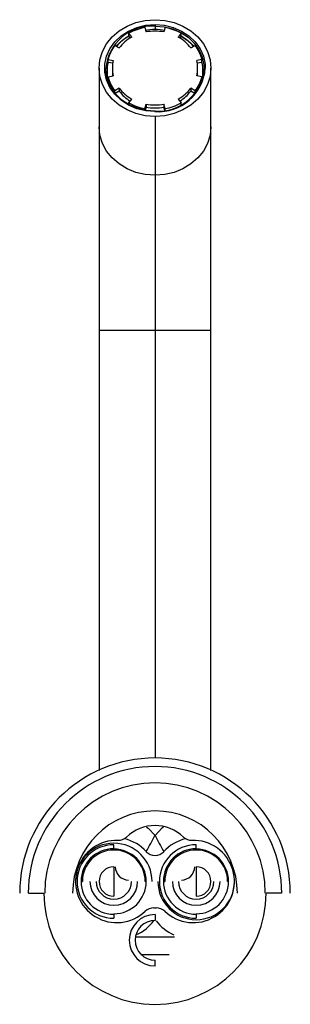
# Paper-space layout '_Bottom' of a CAD drawing. Units: millimetres. Extents: x -23 to 23, y -19 to 149.
import ezdxf

# ---------------------------------------------------------------- set-up
doc = ezdxf.new("R2010")
doc.units = ezdxf.units.MM

psp = doc.layouts.new('_Bottom')

# ---------------------------------------------------------------- linework, layer by layer
at = {"color": 7, "linetype": 'Continuous', "lineweight": 25}
for p, q in [((0, 147.72), (0, 146.87)), ((-4.44, 145.73), (-4.44, 146.23)), ((-3.95, 145.58), (-4.44, 146.23)), ((-4.21, 145.43), (-4.44, 145.73)), ((-1.7, 147.22), (-1.51, 146.45)), ((1.7, 147.22), (1.51, 146.45)), ((4.44, 146.23), (3.95, 145.58)), ((4.44, 145.73), (4.21, 145.43)), ((4.44, 145.73), (4.44, 146.23)), ((-6.84, 144.16), (-6.08, 143.73)), ((6.08, 143.73), (6.84, 144.16)), ((-7.97, 141.28), (-7.97, 141.78)), ((-7.97, 141.78), (-7.09, 141.62)), ((-7.19, 141.14), (-7.97, 141.28)), ((7.97, 141.78), (7.09, 141.62)), ((7.97, 141.28), (7.19, 141.14)), ((7.97, 141.28), (7.97, 141.78)), ((-9.5, 140.31), (-9.5, 20.85)), ((-8.15, 139.81), (-8.15, 139.56)), ((-7.97, 138.84), (-7.09, 139.01)), ((-7.25, 140.31), (-7.25, 139.81)), ((7.97, 138.84), (7.09, 139.01)), ((7.25, 139.81), (7.25, 140.31)), ((8.15, 139.56), (8.15, 139.81)), ((9.5, 20.89), (9.5, 140.31)), ((-7.97, 138.34), (-7.97, 138.84)), ((7.97, 138.34), (7.97, 138.84)), ((-6.08, 136.9), (-6.84, 136.47)), ((-6.84, 136.06), (-6.84, 136.47)), ((-6.08, 136.4), (-6.79, 136)), ((-6.08, 136.9), (-6.08, 136.4)), ((6.84, 136.47), (6.08, 136.9)), ((6.08, 136.9), (6.08, 136.4)), ((6.79, 136), (6.08, 136.4)), ((6.84, 136.06), (6.84, 136.47)), ((-4.44, 134.39), (-3.95, 135.05)), ((-4.44, 134.09), (-4.44, 134.39)), ((-1.7, 133.41), (-1.51, 134.17)), ((-1.51, 134.17), (-1.51, 133.67)), ((1.51, 134.17), (1.51, 133.67)), ((1.7, 133.41), (1.51, 134.17)), ((3.95, 135.05), (4.44, 134.39)), ((4.44, 134.09), (4.44, 134.39)), ((-1.7, 133.13), (-1.7, 133.41)), ((-1.51, 133.67), (-1.65, 133.12)), ((0, 132.91), (0, 133.01)), ((1.65, 133.12), (1.51, 133.67)), ((1.7, 133.13), (1.7, 133.41)), ((0, 132.09), (0, 23)), ((9.5, 95.67), (-9.5, 95.67)), ((-7, 7.5), (-7, 8.25)), ((7, 7.5), (7, 8.25)), ((-7, 4.5), (-7, -0.5)), ((7, 4.5), (7, -0.5)), ((-12.5, 2), (-12.35, 2)), ((-1.5, 2), (-1.65, 2)), ((1.5, 2), (1.65, 2)), ((12.5, 2), (12.35, 2)), ((-21.5, 0), (-18.89, 0)), ((21.5, 0), (18.89, 0)), ((-7, -3.5), (-7, -4.25)), ((0, -3.63), (0, -4.63)), ((7, -3.5), (7, -4.25)), ((-3.32, -7.39), (3.32, -7.39)), ((-2.39, -10.39), (2.39, -10.39)), ((0, -12.38), (0, -11.38))]:
    psp.add_line(p, q, dxfattribs=at)
at = {"color": 7, "linetype": 'Continuous', "lineweight": 25, "flags": 128}
for points in [[(0, 132.09), (-1.65, 132.21), (-3.25, 132.58), (-4.75, 133.19), (-6.11, 134.01), (-7.28, 135.03), (-8.23, 136.2), (-8.93, 137.5), (-9.36, 138.89), (-9.5, 140.31), (-9.36, 141.74), (-8.93, 143.13), (-8.23, 144.43), (-7.28, 145.6), (-6.11, 146.62), (-4.75, 147.44), (-3.25, 148.04), (-1.65, 148.42), (0, 148.54)], [(0, 132.91), (-1.57, 133.04), (-3.09, 133.41), (-4.5, 134.02), (-5.76, 134.84), (-6.82, 135.85), (-7.65, 137.01), (-8.22, 138.29), (-8.51, 139.63), (-8.51, 141), (-8.22, 142.34), (-7.65, 143.61), (-6.82, 144.78), (-5.76, 145.79), (-4.5, 146.61), (-3.09, 147.22), (-1.57, 147.59), (0, 147.72)], [(0, 148.54), (1.65, 148.42), (3.25, 148.04), (4.75, 147.44), (6.11, 146.62), (7.28, 145.6), (8.23, 144.43), (8.93, 143.13), (9.36, 141.74), (9.5, 140.31), (9.36, 138.89), (8.93, 137.5), (8.23, 136.2), (7.28, 135.03), (6.11, 134.01), (4.75, 133.19), (3.25, 132.58), (1.65, 132.21), (0, 132.09)], [(0, 147.72), (1.57, 147.59), (3.09, 147.22), (4.5, 146.61), (5.76, 145.79), (6.82, 144.78), (7.65, 143.61), (8.22, 142.34), (8.51, 141), (8.55, 140.31)], [(0, 147.45), (1.53, 147.32), (3.02, 146.96), (4.4, 146.36), (5.63, 145.56), (6.66, 144.57), (7.47, 143.44), (8.03, 142.19), (8.31, 140.88), (8.35, 140.22)], [(-4.44, 145.74), (-5.66, 144.94), (-6.63, 144.04)], [(4.44, 145.74), (5.66, 144.94), (6.63, 144.04)], [(0, 132.98), (-1.53, 133.11), (-3.02, 133.47), (-4.4, 134.07), (-5.63, 134.87), (-6.66, 135.86), (-7.47, 136.99), (-8.03, 138.23), (-8.31, 139.55), (-8.35, 140.21)], [(-8.15, 139.56), (-8.12, 138.91), (-7.94, 137.98)], [(8.15, 139.56), (8.12, 138.91), (7.94, 137.98)], [(0, 122.09), (-1.65, 122.21), (-3.25, 122.58), (-4.75, 123.19), (-6.11, 124.01), (-7.28, 125.03), (-8.23, 126.2), (-8.93, 127.5), (-9.36, 128.89), (-9.5, 130.31)], [(9.5, 130.31), (9.36, 128.89), (8.93, 127.5), (8.23, 126.2), (7.28, 125.03), (6.11, 124.01), (4.75, 123.19), (3.25, 122.58), (1.65, 122.21), (0, 122.09)], [(-1.43, 11.22), (-1.18, 11.05), (0, 9.83)], [(1.42, 11.21), (1.17, 11.05), (0, 9.83)]]:
    psp.add_lwpolyline(points, dxfattribs=at)
at = {"color": 7, "linetype": 'Continuous', "lineweight": 25}
for centre, radius, start, end in [((-0.53, 139.62), 7.84, 86.1182, 175.6686), ((-0.67, 138.95), 7.76, 119.039, 139.391), ((-0.11, 138.48), 8.88, 100.3099, 119.1579), ((0, 137.51), 9.36, 89.9887, 100.4352), ((0, 138.25), 8.34, 79.5686, 100.4314), ((0, 137.51), 9.36, 79.5648, 90.0113), ((0.11, 138.48), 8.88, 60.8421, 79.6901), ((0.63, 138.9), 7.82, 40.6837, 60.8864), ((-1.59, 140.19), 6.58, 142.9157, 165.9614), ((-0.63, 139.59), 6.85, 118.9846, 142.8022), ((0.63, 139.59), 6.85, 37.1978, 61.0154), ((1.59, 140.19), 6.58, 14.0386, 37.0843), ((-2.01, 139.81), 6.14, 166.1395, 193.8605), ((-1.79, 140.31), 5.46, 166.1358, 193.8642), ((1.79, 140.31), 5.46, 346.1358, 13.8642), ((2.01, 139.81), 6.14, 346.1395, 13.8605), ((-1.8, 139.81), 5.45, 179.9982, 188.7225), ((0.54, 140.92), 8.03, 266.1211, 355.6127), ((0.53, 140.81), 7.84, 266.1172, 355.6884), ((1.8, 139.81), 5.45, 351.2796, 359.9877), ((-1.59, 140.44), 6.58, 194.0386, 217.0843), ((1.59, 140.44), 6.58, 322.9157, 345.9614), ((-0.63, 141.04), 6.85, 217.1978, 241.0154), ((-0.66, 140.51), 6.81, 217.1621, 238.5832), ((0.63, 141.04), 6.85, 298.9846, 322.8022), ((0.66, 140.51), 6.81, 301.4168, 322.8379), ((-0.11, 142.15), 8.88, 240.8421, 259.6901), ((0, 142.38), 8.34, 259.5686, 280.4314), ((0.11, 142.15), 8.88, 280.3099, 299.1579), ((0, 141.88), 8.34, 259.5686, 280.4314), ((0, 0), 23, 0, 180), ((0, 0), 21.55, 0, 180), ((0, 0), 18.75, 0, 180), ((0, 0), 14, 0, 180), ((0, 4.5), 7, 46.2008, 133.7992), ((-6.5, 2), 7, 88.2758, 313.7992), ((-7, 2), 6.5, 0, 180), ((-6.23, 11), 2, 268.2758, 313.7992), ((-7, 2), 7.5, 42.5315, 76.1054), ((-117.18, 70.73), 132.06, 331.1806, 332.5365), ((103.7, 63.51), 116.77, 207.369, 208.9023), ((7, 2), 7.5, 103.8879, 137.4685), ((6.5, 2), 7, 226.2008, 91.7242), ((6.23, 11), 2, 226.2008, 271.7242), ((-7, 2), 6.25, 90, 270), ((-7, 2), 5.57, 90, 270), ((-7, 2), 5.35, 0, 180), ((-7, 2), 5.5, 270, 90), ((0, 8.42), 2, 222.5315, 317.4685), ((7, 2), 6.25, 90, 270), ((7, 2), 5.57, 90, 270), ((7, 2), 5.35, 0, 180), ((7, 2), 5.5, 270, 90), ((-7, 2), 2.5, 90, 270), ((-4.5, 4.5), 2.25, 180.3087, 269.6819), ((4.5, 4.5), 2.25, 270.3181, 359.6913), ((7, 2), 2.5, 270, 90), ((-7, 2), 4.05, 180, 0), ((-7, 2), 3, 180, 0), ((7, 2), 6.5, 180, 0), ((7, 2), 4.05, 180, 0), ((7, 2), 3, 180, 0), ((0, 0), 18.89, 180, 0), ((-0.27, -4.5), 2, 88.2758, 133.7992), ((0, 4.5), 7, 268.2758, 271.7242), ((0.27, -4.5), 2, 46.2008, 91.7242), ((0, -8), 4.37, 90, 270), ((0, -8), 3.37, 90, 270), ((-5.87, -0.61), 6.96, 292.8249, 324.4813), ((5.89, -0.6), 6.99, 215.6052, 247.2981)]:
    psp.add_arc(centre, radius, start, end, dxfattribs=at)

doc.saveas('drawing.dxf')
